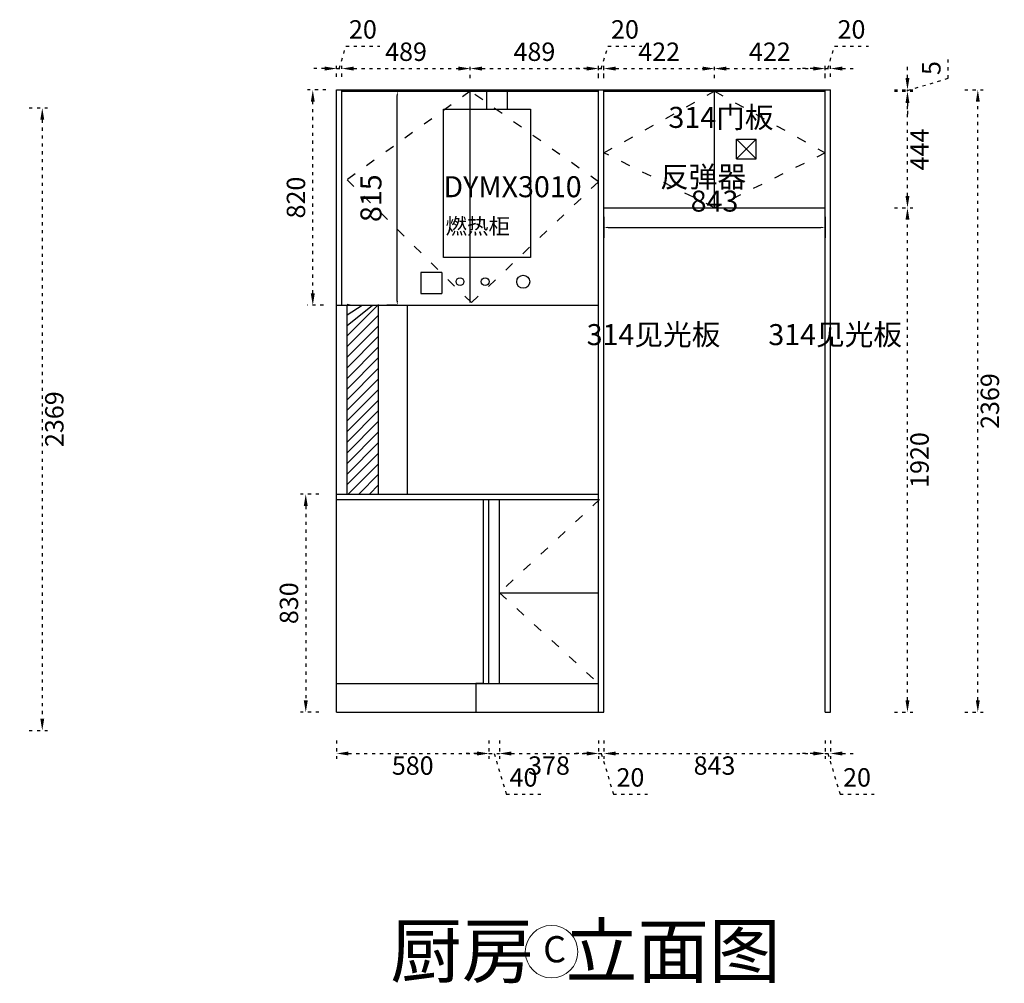
# Model space of a CAD drawing. Units: millimetres. Extents: x 0 to 2255387, y -789783 to 370.
# Drawn here: x 2251637 to 2255387, y -789399 to -785732 of the extents above; entities that cross this region are included whole.
import ezdxf

# ---------------------------------------------------------------- set-up
doc = ezdxf.new("R2010")
doc.units = ezdxf.units.MM
doc.header["$PDMODE"] = 34
doc.linetypes.add('ACAD_ISO03W100', pattern=[30, 12, -18])
doc.layers.get('Defpoints').update_dxf_attribs({"color": 4})
doc.layers.add('00新建墙标注', color=7, linetype='Continuous')
doc.layers.add('SH-文字标注', color=2, linetype='Continuous', lineweight=13)
doc.layers.add('主线11', color=124, linetype='Continuous', lineweight=18)
doc.styles.add('-宋体', font='txt')
doc.styles.add('defaultTagTextStyle_230_ZH', font='txt', dxfattribs={"height": 205.357143})
doc.styles.get("Standard").update_dxf_attribs({"font": 'txt', "bigfont": 'gbcbig.shx'})
doc.styles.add('ZB_宋体', font='txt')
doc.styles.add('工程', font='txt', dxfattribs={"width": 0.6, "height": 120})
doc.dimstyles.new('80 墙身定位', dxfattribs={"dimscale": 80, "dimtxt": 2, "dimasz": 1, "dimexe": 1, "dimexo": 1, "dimtad": 1, "dimdec": 0, "dimtxsty": '-宋体', "dimblk": 'ARCHTICK', "dimcen": 2.5, "dimdle": 1, "dimclrd": 3, "dimclre": 3, "dimclrt": 3, "dimadec": 0, "dimazin": 0, "dimtfac": 1, "dimtdec": 0, "dimtix": 1, "dimtmove": 1, "dimatfit": 0, "dimldrblk": 'DOT', "dimfxl": 1, "dimfxlon": 1, "dimarcsym": 0})
doc.dimstyles.new('DD外部标注', dxfattribs={"dimtxt": 70, "dimasz": 45, "dimexe": 20, "dimexo": 50, "dimgap": 20, "dimtad": 2, "dimdec": 0, "dimtxsty": 'ZB_宋体', "dimcen": 10, "dimclrd": 1, "dimclre": 1, "dimclrt": 256, "dimadec": 0, "dimazin": 0, "dimtfac": 1, "dimtdec": 0, "dimtmove": 1, "dimatfit": 3, "dimfxl": 50, "dimfxlon": 1, "dimtfillclr": 256, "dimarcsym": 0})

# ---------------------------------------------------------------- blocks, each defined once
blk = doc.blocks.new('*D176')
at = {"color": 1, "linetype": 'ACAD_ISO03W100', "lineweight": -2, "transparency": 16777216}
for p, q in [((2251672.6, -786067.3), (2251742.6, -786067.3)), ((2251722.6, -786112.3), (2251722.6, -788391.8)), ((2251672.6, -788436.8), (2251742.6, -788436.8))]:
    blk.add_line(p, q, dxfattribs=at)
at = {"color": 1, "transparency": 16777216}
for points in [[(2251715.1, -786112.3), (2251730.1, -786112.3), (2251722.6, -786067.3)], [(2251715.1, -788391.8), (2251730.1, -788391.8), (2251722.6, -788436.8)]]:
    blk.add_solid(points, dxfattribs=at)
at = {"layer": 'Defpoints', "color": 0, "transparency": 16777216}
for p in [(2251256.9, -786067.3), (2251256.9, -788436.8), (2251722.6, -788436.8)]:
    blk.add_point(p, dxfattribs=at)
at = {"transparency": 16777216, "insert": (2251777.6, -787252), "char_height": 70, "attachment_point": 5, "rotation": 90, "style": 'ZB_宋体'}
blk.add_mtext('2369', dxfattribs=at)
blk = doc.blocks.new('*D216')
at = {"color": 1, "linetype": 'ACAD_ISO03W100', "lineweight": -2, "transparency": 16777216}
for p, q in [((2252843.6, -788474.5), (2252843.6, -788544.5)), ((2253423.6, -788474.5), (2253423.6, -788544.5)), ((2252888.6, -788524.5), (2253378.6, -788524.5))]:
    blk.add_line(p, q, dxfattribs=at)
at = {"color": 1, "transparency": 16777216}
for points in [[(2252888.6, -788517), (2252888.6, -788532), (2252843.6, -788524.5)], [(2253378.6, -788517), (2253378.6, -788532), (2253423.6, -788524.5)]]:
    blk.add_solid(points, dxfattribs=at)
at = {"layer": 'Defpoints', "color": 0, "transparency": 16777216}
for p in [(2253423.6, -788249.4), (2252843.6, -788257.5), (2253423.6, -788524.5)]:
    blk.add_point(p, dxfattribs=at)
at = {"transparency": 16777216, "insert": (2253133.6, -788579.5), "char_height": 70, "attachment_point": 5, "style": 'ZB_宋体'}
blk.add_mtext('580', dxfattribs=at)
blk = doc.blocks.new('*D217')
at = {"color": 1, "linetype": 'ACAD_ISO03W100', "lineweight": -2, "transparency": 16777216}
for p, q in [((2253423.6, -788474.5), (2253423.6, -788544.5)), ((2253463.6, -788474.5), (2253463.6, -788544.5)), ((2253378.6, -788524.5), (2253333.6, -788524.5)), ((2253423.6, -788524.5), (2253463.6, -788524.5)), ((2253423.6, -788524.5), (2253463.6, -788524.5)), ((2253443.6, -788524.5), (2253490.1, -788679.5)), ((2253508.6, -788524.5), (2253553.6, -788524.5)), ((2253490.1, -788679.5), (2253621.1, -788679.5))]:
    blk.add_line(p, q, dxfattribs=at)
at = {"color": 1, "transparency": 16777216}
for points in [[(2253378.6, -788517), (2253378.6, -788532), (2253423.6, -788524.5)], [(2253508.6, -788517), (2253508.6, -788532), (2253463.6, -788524.5)]]:
    blk.add_solid(points, dxfattribs=at)
at = {"layer": 'Defpoints', "color": 0, "transparency": 16777216}
for p in [(2253423.6, -788249.4), (2253463.6, -788257.5), (2253463.6, -788524.5)]:
    blk.add_point(p, dxfattribs=at)
at = {"transparency": 16777216, "insert": (2253555.6, -788624.5), "char_height": 70, "attachment_point": 5, "style": 'ZB_宋体'}
blk.add_mtext('40', dxfattribs=at)
blk = doc.blocks.new('*D218')
at = {"color": 1, "linetype": 'ACAD_ISO03W100', "lineweight": -2, "transparency": 16777216}
for p, q in [((2253463.6, -788474.5), (2253463.6, -788544.5)), ((2253841.6, -788474.5), (2253841.6, -788544.5)), ((2253508.6, -788524.5), (2253796.6, -788524.5))]:
    blk.add_line(p, q, dxfattribs=at)
at = {"color": 1, "transparency": 16777216}
for points in [[(2253508.6, -788517), (2253508.6, -788532), (2253463.6, -788524.5)], [(2253796.6, -788517), (2253796.6, -788532), (2253841.6, -788524.5)]]:
    blk.add_solid(points, dxfattribs=at)
at = {"layer": 'Defpoints', "color": 0, "transparency": 16777216}
for p in [(2253463.6, -788257.5), (2253841.6, -788257.5), (2253841.6, -788524.5)]:
    blk.add_point(p, dxfattribs=at)
at = {"transparency": 16777216, "insert": (2253652.6, -788579.5), "char_height": 70, "attachment_point": 5, "style": 'ZB_宋体'}
blk.add_mtext('378', dxfattribs=at)
blk = doc.blocks.new('*D219')
at = {"color": 1, "linetype": 'ACAD_ISO03W100', "lineweight": -2, "transparency": 16777216}
for p, q in [((2253841.6, -788474.5), (2253841.6, -788544.5)), ((2253861.6, -788474.5), (2253861.6, -788544.5)), ((2253796.6, -788524.5), (2253751.6, -788524.5)), ((2253841.6, -788524.5), (2253861.6, -788524.5)), ((2253841.6, -788524.5), (2253861.6, -788524.5)), ((2253851.6, -788524.5), (2253898.1, -788679.5)), ((2253906.6, -788524.5), (2253951.6, -788524.5)), ((2253898.1, -788679.5), (2254027.5, -788679.5))]:
    blk.add_line(p, q, dxfattribs=at)
at = {"color": 1, "transparency": 16777216}
for points in [[(2253796.6, -788517), (2253796.6, -788532), (2253841.6, -788524.5)], [(2253906.6, -788517), (2253906.6, -788532), (2253861.6, -788524.5)]]:
    blk.add_solid(points, dxfattribs=at)
at = {"layer": 'Defpoints', "color": 0, "transparency": 16777216}
for p in [(2253841.6, -788257.5), (2253861.6, -788367.5), (2253861.6, -788524.5)]:
    blk.add_point(p, dxfattribs=at)
at = {"transparency": 16777216, "insert": (2253962.8, -788624.5), "char_height": 70, "attachment_point": 5, "style": 'ZB_宋体'}
blk.add_mtext('20', dxfattribs=at)
blk = doc.blocks.new('*D220')
at = {"color": 1, "linetype": 'ACAD_ISO03W100', "lineweight": -2, "transparency": 16777216}
for p, q in [((2253861.6, -788474.5), (2253861.6, -788544.5)), ((2254704.6, -788474.5), (2254704.6, -788544.5)), ((2253906.6, -788524.5), (2254659.6, -788524.5))]:
    blk.add_line(p, q, dxfattribs=at)
at = {"color": 1, "transparency": 16777216}
for points in [[(2253906.6, -788517), (2253906.6, -788532), (2253861.6, -788524.5)], [(2254659.6, -788517), (2254659.6, -788532), (2254704.6, -788524.5)]]:
    blk.add_solid(points, dxfattribs=at)
at = {"layer": 'Defpoints', "color": 0, "transparency": 16777216}
for p in [(2253861.6, -788367.5), (2254704.6, -788367.5), (2254704.6, -788524.5)]:
    blk.add_point(p, dxfattribs=at)
at = {"transparency": 16777216, "insert": (2254283.1, -788579.5), "char_height": 70, "attachment_point": 5, "style": 'ZB_宋体'}
blk.add_mtext('843', dxfattribs=at)
blk = doc.blocks.new('*D211')
at = {"color": 1, "linetype": 'ACAD_ISO03W100', "lineweight": -2, "transparency": 16777216}
for p, q in [((2252853.6, -785917.5), (2252879.1, -785832.5)), ((2252879.1, -785832.5), (2253008.5, -785832.5)), ((2252798.6, -785917.5), (2252753.6, -785917.5)), ((2252843.6, -785948.5), (2252843.6, -785897.5)), ((2252843.6, -785917.5), (2252863.6, -785917.5)), ((2252843.6, -785917.5), (2252863.6, -785917.5)), ((2252863.6, -785948.5), (2252863.6, -785897.5)), ((2252908.6, -785917.5), (2252953.6, -785917.5))]:
    blk.add_line(p, q, dxfattribs=at)
at = {"color": 1, "transparency": 16777216}
for points in [[(2252798.6, -785910), (2252798.6, -785925), (2252843.6, -785917.5)], [(2252908.6, -785910), (2252908.6, -785925), (2252863.6, -785917.5)]]:
    blk.add_solid(points, dxfattribs=at)
at = {"layer": 'Defpoints', "color": 0, "transparency": 16777216}
for p in [(2252863.6, -785917.5), (2252843.6, -785998.5), (2252863.6, -785998.5)]:
    blk.add_point(p, dxfattribs=at)
at = {"transparency": 16777216, "insert": (2252943.8, -785777.5), "char_height": 70, "attachment_point": 5, "style": 'ZB_宋体'}
blk.add_mtext('20', dxfattribs=at)
blk = doc.blocks.new('*D212')
at = {"color": 1, "linetype": 'ACAD_ISO03W100', "lineweight": -2, "transparency": 16777216}
for p, q in [((2252863.6, -785948.5), (2252863.6, -785897.5)), ((2252908.6, -785917.5), (2253307.6, -785917.5)), ((2253352.6, -785953.5), (2253352.6, -785897.5))]:
    blk.add_line(p, q, dxfattribs=at)
at = {"color": 1, "transparency": 16777216}
for points in [[(2252908.6, -785910), (2252908.6, -785925), (2252863.6, -785917.5)], [(2253307.6, -785910), (2253307.6, -785925), (2253352.6, -785917.5)]]:
    blk.add_solid(points, dxfattribs=at)
at = {"layer": 'Defpoints', "color": 0, "transparency": 16777216}
for p in [(2253352.6, -785917.5), (2252863.6, -785998.5), (2253352.6, -786003.5)]:
    blk.add_point(p, dxfattribs=at)
at = {"transparency": 16777216, "insert": (2253108.1, -785862.5), "char_height": 70, "attachment_point": 5, "style": 'ZB_宋体'}
blk.add_mtext('489', dxfattribs=at)
blk = doc.blocks.new('*D213')
at = {"color": 1, "linetype": 'ACAD_ISO03W100', "lineweight": -2, "transparency": 16777216}
for p, q in [((2253352.6, -785953.5), (2253352.6, -785897.5)), ((2253397.6, -785917.5), (2253796.6, -785917.5)), ((2253841.6, -785953.5), (2253841.6, -785897.5))]:
    blk.add_line(p, q, dxfattribs=at)
at = {"color": 1, "transparency": 16777216}
for points in [[(2253397.6, -785910), (2253397.6, -785925), (2253352.6, -785917.5)], [(2253796.6, -785910), (2253796.6, -785925), (2253841.6, -785917.5)]]:
    blk.add_solid(points, dxfattribs=at)
at = {"layer": 'Defpoints', "color": 0, "transparency": 16777216}
for p in [(2253841.6, -785917.5), (2253352.6, -786003.5), (2253841.6, -786003.5)]:
    blk.add_point(p, dxfattribs=at)
at = {"transparency": 16777216, "insert": (2253597.1, -785862.5), "char_height": 70, "attachment_point": 5, "style": 'ZB_宋体'}
blk.add_mtext('489', dxfattribs=at)
blk = doc.blocks.new('*D214')
at = {"color": 1, "linetype": 'ACAD_ISO03W100', "lineweight": -2, "transparency": 16777216}
for p, q in [((2252802.9, -785998.5), (2252732.9, -785998.5)), ((2252752.9, -786773.5), (2252752.9, -786043.5)), ((2252793.6, -786818.5), (2252732.9, -786818.5))]:
    blk.add_line(p, q, dxfattribs=at)
at = {"color": 1, "transparency": 16777216}
for points in [[(2252745.4, -786043.5), (2252760.4, -786043.5), (2252752.9, -785998.5)], [(2252745.4, -786773.5), (2252760.4, -786773.5), (2252752.9, -786818.5)]]:
    blk.add_solid(points, dxfattribs=at)
at = {"layer": 'Defpoints', "color": 0, "transparency": 16777216}
for p in [(2252752.9, -785998.5), (2252883.6, -785998.5), (2252843.6, -786818.5)]:
    blk.add_point(p, dxfattribs=at)
at = {"transparency": 16777216, "insert": (2252697.9, -786408.5), "char_height": 70, "attachment_point": 5, "rotation": 90, "style": 'ZB_宋体'}
blk.add_mtext('820', dxfattribs=at)
blk = doc.blocks.new('*D221')
at = {"color": 1, "linetype": 'ACAD_ISO03W100', "lineweight": -2, "transparency": 16777216}
for p, q in [((2252776.2, -787537.5), (2252706.2, -787537.5)), ((2252726.2, -787582.5), (2252726.2, -788322.5)), ((2252776.2, -788367.5), (2252706.2, -788367.5))]:
    blk.add_line(p, q, dxfattribs=at)
at = {"color": 1, "transparency": 16777216}
for points in [[(2252718.7, -787582.5), (2252733.7, -787582.5), (2252726.2, -787537.5)], [(2252718.7, -788322.5), (2252733.7, -788322.5), (2252726.2, -788367.5)]]:
    blk.add_solid(points, dxfattribs=at)
at = {"layer": 'Defpoints', "color": 0, "transparency": 16777216}
for p in [(2252859, -787537.5), (2252726.2, -788367.5), (2252859, -788367.5)]:
    blk.add_point(p, dxfattribs=at)
at = {"transparency": 16777216, "insert": (2252671.2, -787952.5), "char_height": 70, "attachment_point": 5, "rotation": 90, "style": 'ZB_宋体'}
blk.add_mtext('830', dxfattribs=at)
blk = doc.blocks.new('*D222')
at = {"color": 1, "linetype": 'ACAD_ISO03W100', "lineweight": -2, "transparency": 16777216}
for p, q in [((2254968, -786447.5), (2255038, -786447.5)), ((2255018, -788322.5), (2255018, -786492.5)), ((2254968, -788367.5), (2255038, -788367.5))]:
    blk.add_line(p, q, dxfattribs=at)
at = {"color": 1, "transparency": 16777216}
for points in [[(2255010.5, -786492.5), (2255025.5, -786492.5), (2255018, -786447.5)], [(2255010.5, -788322.5), (2255025.5, -788322.5), (2255018, -788367.5)]]:
    blk.add_solid(points, dxfattribs=at)
at = {"layer": 'Defpoints', "color": 0, "transparency": 16777216}
for p in [(2254704.6, -786447.5), (2255018, -786447.5), (2254714.6, -788367.5)]:
    blk.add_point(p, dxfattribs=at)
at = {"transparency": 16777216, "insert": (2255073, -787407.5), "char_height": 70, "attachment_point": 5, "rotation": 90, "style": 'ZB_宋体'}
blk.add_mtext('1920', dxfattribs=at)
blk = doc.blocks.new('*D223')
at = {"color": 1, "linetype": 'ACAD_ISO03W100', "lineweight": -2, "transparency": 16777216}
for p, q in [((2254704.6, -788474.5), (2254704.6, -788544.5)), ((2254724.6, -788474.5), (2254724.6, -788544.5)), ((2254659.6, -788524.5), (2254614.6, -788524.5)), ((2254704.6, -788524.5), (2254724.6, -788524.5)), ((2254704.6, -788524.5), (2254724.6, -788524.5)), ((2254714.6, -788524.5), (2254761.1, -788679.5)), ((2254769.6, -788524.5), (2254814.6, -788524.5)), ((2254761.1, -788679.5), (2254890.5, -788679.5))]:
    blk.add_line(p, q, dxfattribs=at)
at = {"color": 1, "transparency": 16777216}
for points in [[(2254659.6, -788517), (2254659.6, -788532), (2254704.6, -788524.5)], [(2254769.6, -788517), (2254769.6, -788532), (2254724.6, -788524.5)]]:
    blk.add_solid(points, dxfattribs=at)
at = {"layer": 'Defpoints', "color": 0, "transparency": 16777216}
for p in [(2254704.6, -788367.5), (2254724.6, -788367.5), (2254724.6, -788524.5)]:
    blk.add_point(p, dxfattribs=at)
at = {"transparency": 16777216, "insert": (2254825.8, -788624.5), "char_height": 70, "attachment_point": 5, "style": 'ZB_宋体'}
blk.add_mtext('20', dxfattribs=at)
blk = doc.blocks.new('*D224')
at = {"color": 1, "linetype": 'ACAD_ISO03W100', "lineweight": -2, "transparency": 16777216}
for p, q in [((2253851.6, -785917.5), (2253877.1, -785832.5)), ((2253877.1, -785832.5), (2254006.5, -785832.5)), ((2253796.6, -785917.5), (2253751.6, -785917.5)), ((2253841.6, -785948.5), (2253841.6, -785897.5)), ((2253841.6, -785917.5), (2253861.6, -785917.5)), ((2253841.6, -785917.5), (2253861.6, -785917.5)), ((2253861.6, -785948.5), (2253861.6, -785897.5)), ((2253906.6, -785917.5), (2253951.6, -785917.5))]:
    blk.add_line(p, q, dxfattribs=at)
at = {"color": 1, "transparency": 16777216}
for points in [[(2253796.6, -785910), (2253796.6, -785925), (2253841.6, -785917.5)], [(2253906.6, -785910), (2253906.6, -785925), (2253861.6, -785917.5)]]:
    blk.add_solid(points, dxfattribs=at)
at = {"layer": 'Defpoints', "color": 0, "transparency": 16777216}
for p in [(2253861.6, -785917.5), (2253841.6, -785998.5), (2253861.6, -785998.5)]:
    blk.add_point(p, dxfattribs=at)
at = {"transparency": 16777216, "insert": (2253941.8, -785777.5), "char_height": 70, "attachment_point": 5, "style": 'ZB_宋体'}
blk.add_mtext('20', dxfattribs=at)
blk = doc.blocks.new('*D225')
at = {"color": 1, "linetype": 'ACAD_ISO03W100', "lineweight": -2, "transparency": 16777216}
for p, q in [((2254714.6, -785917.5), (2254740.1, -785832.5)), ((2254740.1, -785832.5), (2254869.5, -785832.5)), ((2254659.6, -785917.5), (2254614.6, -785917.5)), ((2254704.6, -785948.5), (2254704.6, -785897.5)), ((2254704.6, -785917.5), (2254724.6, -785917.5)), ((2254704.6, -785917.5), (2254724.6, -785917.5)), ((2254724.6, -785948.5), (2254724.6, -785897.5)), ((2254769.6, -785917.5), (2254814.6, -785917.5))]:
    blk.add_line(p, q, dxfattribs=at)
at = {"color": 1, "transparency": 16777216}
for points in [[(2254659.6, -785910), (2254659.6, -785925), (2254704.6, -785917.5)], [(2254769.6, -785910), (2254769.6, -785925), (2254724.6, -785917.5)]]:
    blk.add_solid(points, dxfattribs=at)
at = {"layer": 'Defpoints', "color": 0, "transparency": 16777216}
for p in [(2254724.6, -785917.5), (2254704.6, -785998.5), (2254724.6, -785998.5)]:
    blk.add_point(p, dxfattribs=at)
at = {"transparency": 16777216, "insert": (2254804.8, -785777.5), "char_height": 70, "attachment_point": 5, "style": 'ZB_宋体'}
blk.add_mtext('20', dxfattribs=at)
blk = doc.blocks.new('*D226')
at = {"color": 1, "linetype": 'ACAD_ISO03W100', "lineweight": -2, "transparency": 16777216}
for p, q in [((2254968, -786003.5), (2255038, -786003.5)), ((2255018, -786402.5), (2255018, -786048.5)), ((2254968, -786447.5), (2255038, -786447.5))]:
    blk.add_line(p, q, dxfattribs=at)
at = {"color": 1, "transparency": 16777216}
for points in [[(2255010.5, -786048.5), (2255025.5, -786048.5), (2255018, -786003.5)], [(2255010.5, -786402.5), (2255025.5, -786402.5), (2255018, -786447.5)]]:
    blk.add_solid(points, dxfattribs=at)
at = {"layer": 'Defpoints', "color": 0, "transparency": 16777216}
for p in [(2254704.6, -786003.5), (2255018, -786003.5), (2254704.6, -786447.5)]:
    blk.add_point(p, dxfattribs=at)
at = {"transparency": 16777216, "insert": (2255073, -786225.5), "char_height": 70, "attachment_point": 5, "rotation": 90, "style": 'ZB_宋体'}
blk.add_mtext('444', dxfattribs=at)
blk = doc.blocks.new('*D215')
at = {"color": 1, "linetype": 'ACAD_ISO03W100', "lineweight": -2, "transparency": 16777216}
for p, q in [((2255173, -785954.5), (2255173, -785876.7)), ((2255018, -785953.5), (2255018, -785908.5)), ((2255018, -786001), (2255173, -785954.5)), ((2254968, -785998.5), (2255038, -785998.5)), ((2255018, -786003.5), (2255018, -785998.5)), ((2255018, -786003.5), (2255018, -785998.5)), ((2254968, -786003.5), (2255038, -786003.5)), ((2255018, -786048.5), (2255018, -786093.5))]:
    blk.add_line(p, q, dxfattribs=at)
at = {"color": 1, "transparency": 16777216}
for points in [[(2255010.5, -785953.5), (2255025.5, -785953.5), (2255018, -785998.5)], [(2255010.5, -786048.5), (2255025.5, -786048.5), (2255018, -786003.5)]]:
    blk.add_solid(points, dxfattribs=at)
at = {"layer": 'Defpoints', "color": 0, "transparency": 16777216}
for p in [(2254704.6, -785998.5), (2255018, -785998.5), (2254704.6, -786003.5)]:
    blk.add_point(p, dxfattribs=at)
at = {"transparency": 16777216, "insert": (2255118, -785915.6), "char_height": 70, "attachment_point": 5, "rotation": 90, "style": 'ZB_宋体'}
blk.add_mtext('5', dxfattribs=at)
blk = doc.blocks.new('*D227')
at = {"color": 1, "linetype": 'ACAD_ISO03W100', "lineweight": -2, "transparency": 16777216}
for p, q in [((2255235.9, -785998.5), (2255305.9, -785998.5)), ((2255285.9, -788322.5), (2255285.9, -786043.5)), ((2255235.9, -788367.5), (2255305.9, -788367.5))]:
    blk.add_line(p, q, dxfattribs=at)
at = {"color": 1, "transparency": 16777216}
for points in [[(2255278.4, -786043.5), (2255293.4, -786043.5), (2255285.9, -785998.5)], [(2255278.4, -788322.5), (2255293.4, -788322.5), (2255285.9, -788367.5)]]:
    blk.add_solid(points, dxfattribs=at)
at = {"layer": 'Defpoints', "color": 0, "transparency": 16777216}
for p in [(2254724.6, -785998.5), (2255285.9, -785998.5), (2254724.6, -788367.5)]:
    blk.add_point(p, dxfattribs=at)
at = {"transparency": 16777216, "insert": (2255340.9, -787183), "char_height": 70, "attachment_point": 5, "rotation": 90, "style": 'ZB_宋体'}
blk.add_mtext('2369', dxfattribs=at)
blk = doc.blocks.new('*D228')
at = {"color": 1, "linetype": 'ACAD_ISO03W100', "lineweight": -2, "transparency": 16777216}
for p, q in [((2253861.6, -785953.5), (2253861.6, -785897.5)), ((2253906.6, -785917.5), (2254238.1, -785917.5)), ((2254283.1, -785953.5), (2254283.1, -785897.5))]:
    blk.add_line(p, q, dxfattribs=at)
at = {"color": 1, "transparency": 16777216}
for points in [[(2253906.6, -785910), (2253906.6, -785925), (2253861.6, -785917.5)], [(2254238.1, -785910), (2254238.1, -785925), (2254283.1, -785917.5)]]:
    blk.add_solid(points, dxfattribs=at)
at = {"layer": 'Defpoints', "color": 0, "transparency": 16777216}
for p in [(2254283.1, -785917.5), (2253861.6, -786003.5), (2254283.1, -786003.5)]:
    blk.add_point(p, dxfattribs=at)
at = {"transparency": 16777216, "insert": (2254072.3, -785862.5), "char_height": 70, "attachment_point": 5, "style": 'ZB_宋体'}
blk.add_mtext('422', dxfattribs=at)
blk = doc.blocks.new('*D229')
at = {"color": 1, "linetype": 'ACAD_ISO03W100', "lineweight": -2, "transparency": 16777216}
for p, q in [((2254283.1, -785953.5), (2254283.1, -785897.5)), ((2254328.1, -785917.5), (2254659.6, -785917.5)), ((2254704.6, -785953.5), (2254704.6, -785897.5))]:
    blk.add_line(p, q, dxfattribs=at)
at = {"color": 1, "transparency": 16777216}
for points in [[(2254328.1, -785910), (2254328.1, -785925), (2254283.1, -785917.5)], [(2254659.6, -785910), (2254659.6, -785925), (2254704.6, -785917.5)]]:
    blk.add_solid(points, dxfattribs=at)
at = {"layer": 'Defpoints', "color": 0, "transparency": 16777216}
for p in [(2254704.6, -785917.5), (2254283.1, -786003.5), (2254704.6, -786003.5)]:
    blk.add_point(p, dxfattribs=at)
at = {"transparency": 16777216, "insert": (2254493.8, -785862.5), "char_height": 70, "attachment_point": 5, "style": 'ZB_宋体'}
blk.add_mtext('422', dxfattribs=at)
blk = doc.blocks.new('*D230')
at = {"color": 4, "lineweight": -2, "transparency": 16777216}
for p, q in [((2253861.6, -786482.3), (2253861.6, -786562.3)), ((2254704.6, -786482.3), (2254704.6, -786562.3)), ((2253877.6, -786522.3), (2254688.6, -786522.3))]:
    blk.add_line(p, q, dxfattribs=at)
at = {"color": 4, "transparency": 16777216}
for points in [[(2253877.6, -786519.6), (2253877.6, -786524.9), (2253861.6, -786522.3)], [(2254688.6, -786519.6), (2254688.6, -786524.9), (2254704.6, -786522.3)]]:
    blk.add_solid(points, dxfattribs=at)
at = {"layer": 'Defpoints', "color": 0, "transparency": 16777216}
for p in [(2253861.6, -786401.6), (2254704.6, -786401.6), (2254704.6, -786522.3)]:
    blk.add_point(p, dxfattribs=at)
at = {"color": 4, "transparency": 16777216, "insert": (2254283.1, -786432.3), "char_height": 80, "attachment_point": 5, "style": '-宋体'}
blk.add_mtext('843', dxfattribs=at)
blk = doc.blocks.new('_Dot')
at = {"color": 0, "linetype": 'ByBlock', "lineweight": -2}
blk.add_line((-0.5, 0), (-1, 0), dxfattribs=at)
at = {"color": 0, "linetype": 'ByBlock', "const_width": 0.5}
blk.add_lwpolyline([(-0.25, 0, 1), (0.25, 0, 1)], format="xyb", close=True, dxfattribs=at)
blk = doc.blocks.new('*D231')
at = {"color": 4, "lineweight": -2, "transparency": 16777216}
for p, q in [((2253074.8, -786003.5), (2253034.8, -786003.5)), ((2253074.8, -786802.5), (2253074.8, -786019.5)), ((2253074.8, -786818.5), (2253034.8, -786818.5))]:
    blk.add_line(p, q, dxfattribs=at)
at = {"color": 4, "transparency": 16777216}
for points in [[(2253072.1, -786019.5), (2253077.5, -786019.5), (2253074.8, -786003.5)], [(2253072.1, -786802.5), (2253077.5, -786802.5), (2253074.8, -786818.5)]]:
    blk.add_solid(points, dxfattribs=at)
at = {"layer": 'Defpoints', "color": 0, "transparency": 16777216}
for p in [(2253074.8, -786003.5), (2253112.6, -786003.5), (2253112.6, -786818.5)]:
    blk.add_point(p, dxfattribs=at)
at = {"color": 4, "transparency": 16777216, "insert": (2252984.8, -786411), "char_height": 80, "attachment_point": 5, "rotation": 90, "style": '-宋体'}
blk.add_mtext('815', dxfattribs=at)

msp = doc.modelspace()

# ---------------------------------------------------------------- linework, layer by layer
at = {"color": 252}
for p, q in [((2252843.6, -788367.5), (2252843.6, -785998.5)), ((2252843.6, -785998.5), (2254724.6, -785998.5)), ((2253403.6, -788257.5), (2253373.6, -788257.5)), ((2253373.6, -788257.5), (2253373.6, -788367.5)), ((2252843.6, -788367.5), (2253861.6, -788367.5))]:
    msp.add_line(p, q, dxfattribs=at)
at = {"color": 25}
for p, q in [((2252863.6, -786818.5), (2252863.6, -785998.5)), ((2253841.6, -788367.5), (2253841.6, -785998.5)), ((2253861.6, -788367.5), (2253861.6, -785998.5)), ((2254704.6, -788367.5), (2254704.6, -785998.5)), ((2254724.6, -788367.5), (2254724.6, -785998.5)), ((2252863.6, -786003.5), (2253841.6, -786003.5)), ((2253352.6, -786808.5), (2253352.6, -786003.5)), ((2253861.6, -786003.5), (2254704.6, -786003.5)), ((2254283.1, -786447.5), (2254283.1, -786003.5)), ((2253861.6, -786447.5), (2254704.6, -786447.5)), ((2252843.6, -786818.5), (2253841.6, -786818.5)), ((2252843.6, -787537.5), (2253841.6, -787537.5)), ((2252843.6, -787557.5), (2253841.6, -787557.5)), ((2253403.6, -788257.5), (2253403.6, -787557.5)), ((2253423.6, -788257.5), (2253423.6, -787557.5)), ((2253463.6, -788257.5), (2253463.6, -787557.5)), ((2253463.6, -787912.5), (2253841.6, -787912.5)), ((2252843.6, -788257.5), (2253841.6, -788257.5)), ((2254704.6, -788367.5), (2254724.6, -788367.5))]:
    msp.add_line(p, q, dxfattribs=at)
at = {"color": 251, "linetype": 'ACAD_ISO03W100', "ltscale": 3}
for p, q in [((2253352.6, -786003.5), (2252883.6, -786340.5)), ((2253841.6, -786348.1), (2253352.6, -786003.5)), ((2253861.6, -786238.5), (2254283.1, -786003.5)), ((2254283.1, -786003.5), (2254704.6, -786238.5)), ((2254283.1, -786447.5), (2253861.6, -786238.5)), ((2254704.6, -786238.5), (2254283.1, -786447.5)), ((2252883.6, -786340.5), (2253357.1, -786808.5)), ((2253357.1, -786808.5), (2253841.6, -786348.1)), ((2253845.6, -787557.5), (2253463.6, -787912.5)), ((2253463.6, -787912.5), (2253841.6, -788257.5))]:
    msp.add_line(p, q, dxfattribs=at)
at = {"color": 1}
for p, q in [((2254366.2, -786260.6), (2254366.2, -786185.6)), ((2254366.2, -786185.6), (2254441.2, -786185.6)), ((2254441.2, -786185.6), (2254366.2, -786260.6)), ((2254366.2, -786185.6), (2254441.2, -786260.6)), ((2254441.2, -786260.6), (2254441.2, -786185.6)), ((2254366.2, -786260.6), (2254441.2, -786260.6)), ((2253244.6, -786693.5), (2253164.6, -786693.5)), ((2253164.6, -786693.5), (2253164.6, -786773.5)), ((2253244.6, -786693.5), (2253244.6, -786773.5)), ((2253164.6, -786773.5), (2253244.6, -786773.5))]:
    msp.add_line(p, q, dxfattribs=at)
at = {"color": 147}
for p, q in [((2252883.6, -786814.1), (2252900.2, -786818.5)), ((2252883.6, -786935.3), (2253003.6, -786815.3)), ((2252883.6, -786854.5), (2252940.6, -786818.5)), ((2252883.6, -786894.9), (2252981, -786818.5)), ((2252883.6, -787537.5), (2252883.6, -786818.5)), ((2253003.6, -787537.5), (2253003.6, -786818.5)), ((2252883.6, -786975.7), (2253003.6, -786855.7)), ((2252883.6, -787016.1), (2253003.6, -786896.1)), ((2252883.6, -787056.5), (2253003.6, -786936.5)), ((2252883.6, -787097), (2253003.6, -786977)), ((2252883.6, -787137.4), (2253003.6, -787017.4)), ((2252883.6, -787177.8), (2253003.6, -787057.8)), ((2252883.6, -787218.2), (2253003.6, -787098.2)), ((2252883.6, -787258.6), (2253003.6, -787138.6)), ((2252883.6, -787299), (2253003.6, -787179)), ((2252883.6, -787339.4), (2253003.6, -787219.4)), ((2252883.6, -787379.8), (2253003.6, -787259.8)), ((2252883.6, -787420.2), (2253003.6, -787300.2)), ((2252883.6, -787460.7), (2253003.6, -787340.7)), ((2252883.6, -787501.1), (2253003.6, -787381.1)), ((2252887.6, -787537.5), (2253003.6, -787421.5)), ((2252928, -787537.5), (2253003.6, -787461.9)), ((2252968.4, -787537.5), (2253003.6, -787502.3))]:
    msp.add_line(p, q, dxfattribs=at)
msp.add_line((2254704.6, -788367.5), (2254724.6, -788367.5))
at = {"color": 142}
msp.add_lwpolyline([(2253494.7, -786071.8), (2253494.7, -786003.5), (2253414.9, -786003.5), (2253414.9, -786071.8)], dxfattribs=at)
msp.add_lwpolyline([(2253250.4, -786071.8), (2253582.4, -786071.8), (2253582.4, -786636.8), (2253250.4, -786636.8)], close=True, dxfattribs=at)
at = {"color": 252}
msp.add_lwpolyline([(2253112.6, -786818.5), (2253112.6, -787537.5)], dxfattribs=at)
at = {"color": 5}
for centre in [(2253313.7, -786728.5), (2253409.4, -786728.5)]:
    msp.add_circle(centre, 15, dxfattribs=at)
at = {"color": 2}
msp.add_circle((2253554.6, -786728.9), 25, dxfattribs=at)
at = {"layer": '主线11'}
msp.add_circle((2253662.4, -789278.9), 100, dxfattribs=at)

# ---------------------------------------------------------------- texts
at = {"color": 4, "char_height": 80, "attachment_point": 1, "style": '工程'}
for s, insert, width in [('\\P314门板', (2254107.6, -785930), 369.312), ('\\PDYMX3010', (2253250.4, -786193.9), 828.578), ('\\P314见光板', (2253796.1, -786756.8), 369.312), ('\\P314见光板', (2254488, -786756.8), 369.312)]:
    msp.add_mtext(s, dxfattribs=dict(at, insert=insert, width=width))
at = {"layer": '00新建墙标注', "color": 7, "insert": (2253258.5, -786487.4), "char_height": 60, "width": 5880.14, "attachment_point": 1}
msp.add_mtext('{\\fSimHei|b0|i0|c134|p49;\\C242;\\c2564301;燃热柜}', dxfattribs=at)
at = {"layer": 'SH-文字标注', "color": 2, "attachment_point": 5, "line_spacing_factor": 0.8, "style": 'defaultTagTextStyle_230_ZH'}
for s, insert, char_height in [('{\\C7;反弹器}', (2254239.5, -786329.5), 80), ('{\\C0;厨房  立面图}', (2253791.7, -789275.6), 200)]:
    msp.add_mtext(s, dxfattribs=dict(at, insert=insert, char_height=char_height))
at = {"layer": '主线11', "insert": (2253630.4, -789219.5), "char_height": 100, "width": 105.899, "attachment_point": 1}
msp.add_mtext('C', dxfattribs=at)

# ---------------------------------------------------------------- dimensions: what is measured, and where the dimension line sits
at = {"color": 142}
for base, p1, p2, picture, middle in [((2252863.6, -785917.5), (2252843.6, -785998.5), (2252863.6, -785998.5), '*D211', (2252899.1, -785777.5)), ((2253861.6, -785917.5), (2253841.6, -785998.5), (2253861.6, -785998.5), '*D224', (2253897.1, -785777.5)), ((2254724.6, -785917.5), (2254704.6, -785998.5), (2254724.6, -785998.5), '*D225', (2254760.1, -785777.5)), ((2253352.6, -785917.5), (2252863.6, -785998.5), (2253352.6, -786003.5), '*D212', (2253108.1, -785862.5)), ((2253841.6, -785917.5), (2253352.6, -786003.5), (2253841.6, -786003.5), '*D213', (2253597.1, -785862.5)), ((2254283.0581101, -785917.4687454), (2253861.5581101, -786003.4687454), (2254283.0581101, -786003.4687454), '*D228', (2254072.3081101, -785862.4687454)), ((2254704.5581101, -785917.4687454), (2254283.0581101, -786003.4687454), (2254704.5581101, -786003.4687454), '*D229', (2254493.8081101, -785862.4687454)), ((2253423.6, -788524.5), (2252843.6, -788257.5), (2253423.6, -788249.4), '*D216', (2253133.6, -788579.5)), ((2253463.6, -788524.5), (2253423.6, -788249.4), (2253463.6, -788257.5), '*D217', (2253510.1, -788624.5)), ((2253841.6, -788524.5), (2253463.6, -788257.5), (2253841.6, -788257.5), '*D218', (2253652.6, -788579.5)), ((2253861.6, -788524.5), (2253841.6, -788257.5), (2253861.6, -788367.5), '*D219', (2253918.1, -788624.5)), ((2254704.6, -788524.5), (2253861.6, -788367.5), (2254704.6, -788367.5), '*D220', (2254283.1, -788579.5)), ((2254724.6, -788524.5), (2254704.6, -788367.5), (2254724.6, -788367.5), '*D223', (2254781.1, -788624.5))]:
    dim = msp.add_linear_dim(base=base, p1=p1, p2=p2, dimstyle='DD外部标注', dxfattribs=at)
    dim.commit()
    dim.dimension.update_dxf_attribs({"geometry": picture, "text_midpoint": middle})
for base, p1, p2, picture, middle in [((2255018, -785998.5), (2254704.6, -786003.5), (2254704.6, -785998.5), '*D215', (2255118, -785934.5)), ((2252752.9, -785998.5), (2252843.6, -786818.5), (2252883.6, -785998.5), '*D214', (2252697.9, -786408.5)), ((2255285.9, -785998.5), (2254724.6, -788367.5), (2254724.6, -785998.5), '*D227', (2255340.9, -787183)), ((2255018, -786003.5), (2254704.6, -786447.5), (2254704.6, -786003.5), '*D226', (2255073, -786225.5)), ((2251722.5671, -788436.7502), (2251256.902, -786067.2528), (2251256.902, -788436.7502), '*D176', (2251777.5671, -787252.0015)), ((2255018, -786447.5), (2254714.6, -788367.5), (2254704.6, -786447.5), '*D222', (2255073, -787407.5)), ((2252726.2, -788367.5), (2252859, -787537.5), (2252859, -788367.5), '*D221', (2252671.2, -787952.5))]:
    dim = msp.add_linear_dim(base=base, p1=p1, p2=p2, angle=90, dimstyle='DD外部标注', dxfattribs=at)
    dim.commit()
    dim.dimension.update_dxf_attribs({"geometry": picture, "text_midpoint": middle})
dim = msp.add_linear_dim(base=(2253074.8, -786003.5), p1=(2253112.6, -786818.5), p2=(2253112.6, -786003.5), angle=90, dimstyle='80 墙身定位', override={"dimtxt": 1, "dimasz": 0.2, "dimexe": 0.5, "dimexo": 0.5, "dimclrd": 4, "dimclre": 4, "dimclrt": 4, "dimfxl": 0.5})
dim.commit()
dim.dimension.update_dxf_attribs({"geometry": '*D231', "text_midpoint": (2252984.8, -786411)})
dim = msp.add_linear_dim(base=(2254704.6, -786522.3), p1=(2253861.6, -786401.6), p2=(2254704.6, -786401.6), dimstyle='80 墙身定位', override={"dimtxt": 1, "dimasz": 0.2, "dimexe": 0.5, "dimexo": 0.5, "dimclrd": 4, "dimclre": 4, "dimclrt": 4, "dimfxl": 0.5})
dim.commit()
dim.dimension.update_dxf_attribs({"geometry": '*D230', "text_midpoint": (2254283.1, -786432.3)})

doc.saveas('drawing.dxf')
